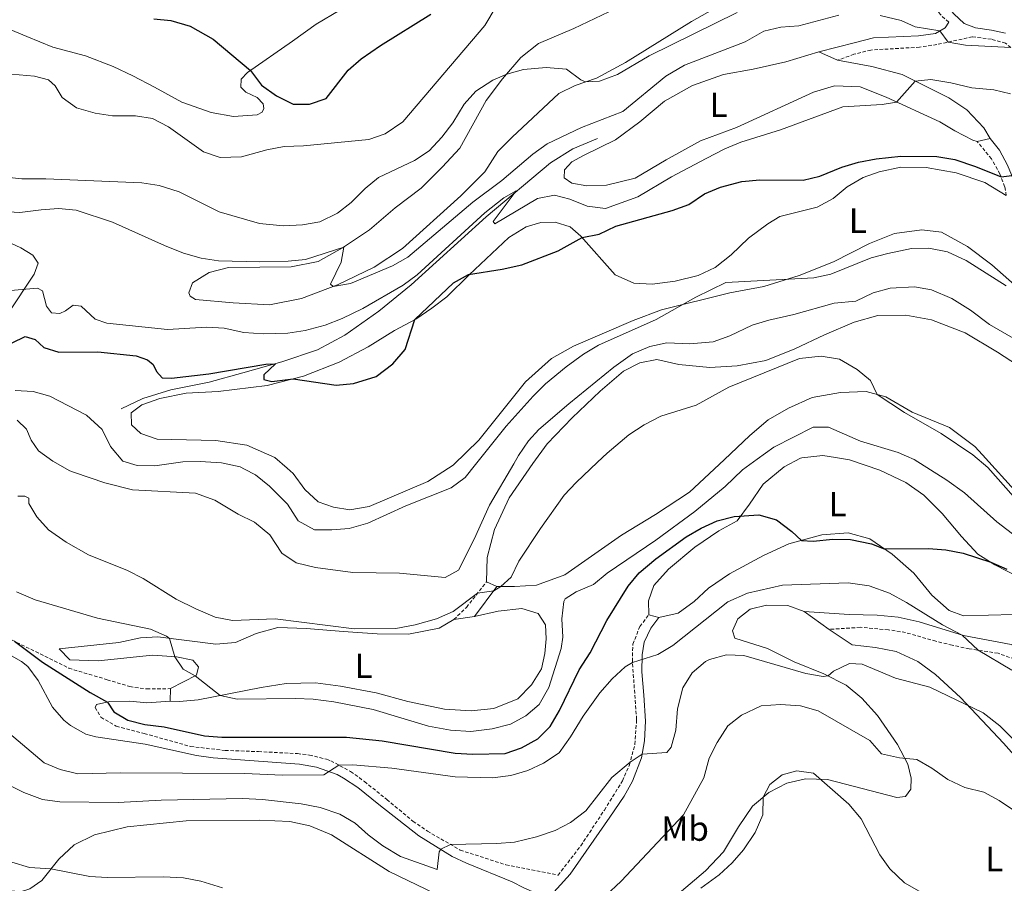
# Model space of a CAD drawing. Units: metres. Extents: x 620619 to 625126, y 4705950 to 4708999.
# Drawn here: x 623919 to 624202, y 4707210 to 4707457 of the extents above; entities that cross this region are included whole.
import ezdxf
from ezdxf.enums import TextEntityAlignment as Align

# ---------------------------------------------------------------- set-up
doc = ezdxf.new("R2010")
doc.units = ezdxf.units.M
doc.header["$MEASUREMENT"] = 0
doc.linetypes.add('TRAZOSX2', pattern=[1.5, 1, -0.5])
for name, color, linetype, lineweight in [('Level 13', 5, 'Continuous', 0), ('Level 21', 19, 'Continuous', 0), ('Level 36', 19, 'Continuous', 0), ('Level 37', 92, 'Continuous', 0), ('Level 4', 36, 'Continuous', 30), ('Level 5', 36, 'Continuous', 0)]:
    doc.layers.add(name, color=color, linetype=linetype, lineweight=lineweight)
doc.styles.add('Arial', font='ARIAL.TTF', dxfattribs={"height": 0.2})

msp = doc.modelspace()

# ---------------------------------------------------------------- linework, layer by layer
at = {"layer": 'Level 13', "color": 5, "linetype": 'Continuous', "lineweight": 0, "ltscale": 0.5}
msp.add_polyline3d([(623948.56, 4707345.6, 672.62), (623954.79, 4707348.53, 672.83), (623962.81, 4707351.06, 673.09), (623973.73, 4707353.26, 673.55), (623983.4, 4707355.91, 674.1), (623994.62, 4707359.02, 675.19), (624004.78, 4707362.46, 675.78), (624012.67, 4707366.73, 676.46), (624022.37, 4707373.57, 676.84), (624031.63, 4707381.1, 677.22), (624053.1, 4707400.61, 679.11), (624071.6, 4707416.08, 681.05), (624078.01, 4707420.1, 681.68), (624085.01, 4707423.05, 681.9)], dxfattribs=at)
at = {"layer": 'Level 21', "color": 19, "linetype": 'Continuous', "lineweight": 0}
msp.add_line((624049.8, 4707286.11, 659.17), (624056.2, 4707294.66, 660.15), dxfattribs=at)
for points in [[(624142.76, 4707491.25, 691.97), (624147.81, 4707487.66, 691.26), (624152.25, 4707485.64, 690.18), (624158.42, 4707483.95, 688.77), (624162.59, 4707482.71, 688.47), (624167.25, 4707480.35, 688.05), (624171.26, 4707477.37, 687.69), (624187.13, 4707458.79, 685.9), (624190.14, 4707456, 685.69), (624193.4, 4707454.81, 685.65), (624197.99, 4707454.14, 685.74), (624201.95, 4707453.29, 685.44)], [(624185.7, 4707456.39, 685.66), (624184.71, 4707454.82, 685.32), (624181.94, 4707453.22, 684.77), (624177, 4707452.55, 684.33), (624164.13, 4707451.94, 683.07), (624158.98, 4707450.59, 682.79), (624148.45, 4707447.88, 682.87)], [(624197.61, 4707423.05, 676.96), (624200.26, 4707419.75, 676.37), (624202.57, 4707415.4, 675.55), (624207.87, 4707402.54, 673.17)], [(624064.78, 4707198.86, 635.04), (624069.78, 4707204.03, 636.03), (624077.25, 4707212.23, 637.64), (624088.61, 4707228.54, 638.86), (624092.65, 4707234.53, 638.92), (624095.08, 4707238.9, 639.28), (624097.63, 4707245.57, 639.91), (624098.54, 4707250.46, 640.37), (624098.78, 4707256.06, 641.22), (624098.36, 4707263.54, 642.61), (624097.76, 4707270.16, 644.19), (624097.8, 4707275.03, 645.35), (624098.42, 4707278.71, 646.19), (624100.34, 4707282.69, 646.65), (624102.62, 4707285.73, 646.99)], [(624144.24, 4707287.48, 641.81), (624157.2, 4707286.68, 641.85), (624165.23, 4707286.47, 642.44), (624171.18, 4707285.86, 642.99), (624177.2, 4707284.54, 643.83), (624189.9, 4707280.64, 645.04), (624203.59, 4707277.99, 645.88), (624210.75, 4707274.66, 646.66)], [(623915.6, 4707275.65, 649.74), (623919.94, 4707273.19, 649.68), (623921.8, 4707271.77, 649.66), (623924.77, 4707267.75, 649.56), (623928.9, 4707260.11, 649.57), (623932.09, 4707256.3, 649.66), (623934.01, 4707254.77, 649.7), (623938.45, 4707252.3, 649.71), (623941.25, 4707251.54, 649.7), (623955.41, 4707249.45, 649.4), (623970.13, 4707246.21, 647.27), (623974.87, 4707245.55, 646.83), (623999.62, 4707243.72, 645.57), (624004.55, 4707242.92, 645.56), (624010.47, 4707240.75, 644.61), (624012.26, 4707239.74, 644.26), (624016.37, 4707237.01, 643.46), (624022.4, 4707232.15, 642.53), (624033.88, 4707223.17, 640.79), (624043.38, 4707217.31, 639.6), (624047.53, 4707215.33, 639.14), (624060.61, 4707210.01, 637.55), (624063.97, 4707208.25, 637.01), (624068.71, 4707206.21, 636.55)], [(623941.08, 4707260.01, 649.7), (623941.5, 4707260.82, 649.7), (623945.3, 4707261.69, 650.08), (623951, 4707261.82, 651.55), (623955.89, 4707261.32, 652.56), (623962.62, 4707261.82, 653.48)]]:
    msp.add_polyline3d(points, dxfattribs=at)
at = {"layer": 'Level 21', "color": 19, "linetype": 'TRAZOSX2', "lineweight": 0}
for points in [[(624185.7, 4707456.39, 685.66), (624183.39, 4707458.52, 685.82), (624170.08, 4707474.17, 687.54), (624165.13, 4707477.96, 688.02), (624158.21, 4707480.51, 688.6), (624148.43, 4707482.22, 690.82), (624143.11, 4707481.72, 691.85)], [(624249.46, 4707385.13, 677.01), (624244.87, 4707387.45, 676.5), (624239.9, 4707390.4, 676.12), (624234.98, 4707394.41, 676.04), (624231.57, 4707398.43, 676.12), (624229.35, 4707402.41, 676.55), (624227.8, 4707407.13, 677.11), (624223.91, 4707421.58, 678.99), (624221.91, 4707426.74, 679.67), (624219.73, 4707429.87, 680.17), (624212.77, 4707437.74, 682.15), (624208.28, 4707443.72, 683.84), (624204.7, 4707448.18, 684.77), (624202, 4707450.39, 685.31), (624197.93, 4707451.51, 685.65), (624192.46, 4707452.23, 685.52), (624182.29, 4707450.02, 684.77), (624177.36, 4707449.26, 684.38), (624163.39, 4707448.44, 682.71), (624158.54, 4707447.21, 682.53), (624153.78, 4707445.51, 682.53)], [(624202.2, 4707406.73, 673.76), (624201.72, 4707409.29, 674.39), (624200.38, 4707412.91, 675.19), (624197.95, 4707417.22, 675.92), (624193.88, 4707422.24, 677.17)], [(623770.14, 4707350.49, 652.81), (623773.45, 4707349.22, 652.56), (623777.74, 4707346.66, 652.31), (623781.4, 4707343.16, 652.36), (623794.86, 4707328.2, 651.46), (623797.54, 4707324.67, 651.27), (623799.77, 4707321.72, 651.12), (623805.62, 4707315.56, 651.21), (623809.59, 4707312.52, 651.43), (623821.47, 4707306.08, 651.88), (623826.2, 4707304.45, 651.65), (623837.47, 4707301.32, 651.29), (623847.24, 4707299.17, 651.14), (623867.28, 4707296.13, 650.2), (623887.05, 4707294.75, 650.15), (623891.91, 4707293.55, 650.15), (623901.48, 4707286.81, 650.24), (623907.87, 4707283.97, 649.9), (623933.58, 4707271.25, 650.18), (623944.49, 4707267.93, 650.43), (623951.01, 4707265.95, 651.51), (623955.88, 4707265.3, 652.43), (623962.72, 4707265.38, 653.65)], [(624043.88, 4707285.2, 659.47), (624047.49, 4707288.67, 659.58), (624053.21, 4707295.99, 660.36)], [(623941.08, 4707260.01, 649.7), (623942.71, 4707257.17, 649.61), (623947.13, 4707254.61, 649.53), (623955.16, 4707252.52, 649.35), (623968.42, 4707248.81, 647.55), (623978.34, 4707247.66, 646.96), (623987.89, 4707247.34, 646.16), (623999.03, 4707246.75, 645.82), (624002.5, 4707246.35, 645.72), (624007.38, 4707245.16, 645.57), (624008.62, 4707244.72, 645.48), (624014.29, 4707241.61, 644.33), (624018.28, 4707238.76, 643.37), (624024.7, 4707233.57, 642.32), (624032.19, 4707227.34, 641.45), (624036.28, 4707224.53, 640.9), (624045.72, 4707219.11, 639.64), (624058.82, 4707214.87, 638.07), (624073.75, 4707211.92, 637.45), (624080.25, 4707220.34, 638.49), (624087.02, 4707230.57, 639.07), (624092.21, 4707238.95, 639.53), (624094.17, 4707243.52, 639.93), (624095.76, 4707249.42, 640.54), (624096.26, 4707256.55, 641.48), (624095.03, 4707273.23, 645.09), (624095.16, 4707278.12, 646.09), (624097.18, 4707283.18, 647.01), (624099.74, 4707286.56, 647.16)], [(624238.62, 4707244.97, 643.62), (624229.08, 4707249.2, 643.75), (624223.97, 4707252.05, 644), (624220.18, 4707255.27, 644.51), (624216.28, 4707260.01, 645.15), (624212.3, 4707266.8, 645.94), (624209.34, 4707270.33, 646.06), (624204.53, 4707273.83, 645.77), (624199.83, 4707275.53, 645.47), (624191.57, 4707276.79, 644.8), (624186.68, 4707277.84, 644.56), (624181.99, 4707278.96, 644.29), (624173.31, 4707281.48, 643.37), (624168.39, 4707282.25, 642.93), (624160.34, 4707282.96, 642.08), (624151.39, 4707282.36, 641.26)]]:
    msp.add_polyline3d(points, dxfattribs=at)
at = {"layer": 'Level 36', "color": 92, "linetype": 'Continuous', "lineweight": 0}
for p, q in [((624153.78, 4707445.51, 682.53), (624148.45, 4707447.88, 682.87)), ((624193.88, 4707422.24, 677.17), (624197.61, 4707423.05, 676.96)), ((624053.21, 4707295.99, 660.36), (624056.2, 4707294.66, 660.15)), ((624043.88, 4707285.2, 659.47), (624049.8, 4707286.11, 659.17)), ((624102.62, 4707285.73, 646.99), (624099.74, 4707286.56, 647.16)), ((624144.24, 4707287.48, 641.81), (624151.39, 4707282.36, 641.26)), ((623962.62, 4707261.82, 653.48), (623962.72, 4707265.38, 653.65))]:
    msp.add_line(p, q, dxfattribs=at)
for points in [[(623928.98, 4707449.26, 698.59), (623938.29, 4707446.81, 699.1), (623946.2, 4707443.7, 699.27), (623951.87, 4707441.06, 699.18), (623958.07, 4707437.76, 698.38), (623965.89, 4707433.47, 698.21), (623974.37, 4707430.54, 698.42), (623980.76, 4707429.39, 698.64), (623987.5, 4707429.84, 698.59), (623988.9, 4707430.64, 698.59), (623989.39, 4707431.69, 698.68), (623989.27, 4707433, 698.72), (623987.52, 4707434.86, 698.76), (623984.26, 4707436.36, 698.85), (623982.82, 4707437.75, 698.97), (623982.92, 4707440.08, 699.18), (623984.74, 4707442, 699.77), (623997.65, 4707450.94, 703.31), (624004.38, 4707455.84, 704.71), (624011.16, 4707459.86, 705.25), (624015.87, 4707463.04, 705.21), (624021.93, 4707469.65, 704.41)], [(624122.01, 4707462.22, 691.47), (624111.95, 4707456.66, 691.3), (624093.09, 4707444.83, 690.37), (624084.73, 4707440.41, 690.16), (624078.62, 4707438.28, 689.87), (624074.01, 4707436.02, 689.62), (624060.55, 4707423.49, 688.69), (624056.44, 4707419.34, 688.23), (624052.75, 4707413.55, 687.76), (624045.92, 4707406.63, 687.3), (624029.16, 4707391.52, 686.08), (624021.05, 4707386.23, 685.53), (624010.51, 4707381.13, 685.06), (624000.26, 4707377.22, 684.64), (623991.01, 4707375.42, 684.09), (623980.62, 4707375.99, 683.84), (623969.84, 4707376.93, 683.17), (623968.28, 4707377.89, 683.12), (623967.92, 4707378.86, 683.17), (623969.02, 4707381.74, 683.34), (623973.73, 4707384.69, 683.46), (623979.31, 4707386.06, 683.67), (623997.24, 4707386.31, 684.6), (624004.98, 4707387.86, 684.77), (624012, 4707391.71, 684.98), (624019.67, 4707396.89, 685.57), (624027.05, 4707403.19, 686.16), (624034.48, 4707408.87, 686.62), (624040.56, 4707414.84, 687.34), (624045.59, 4707420.35, 687.93), (624053.13, 4707433.99, 689.49), (624057.85, 4707440.14, 689.95), (624063.08, 4707446.3, 690.21), (624068.11, 4707450.29, 690.33), (624078.29, 4707454.64, 690.5), (624088.26, 4707459.38, 690.71)], [(623906.44, 4707457.97, 699.14), (623912.95, 4707455.85, 698.76), (623921.54, 4707452.34, 698.42), (623928.98, 4707449.26, 698.59)], [(624148.45, 4707447.88, 682.87), (624139.01, 4707445.1, 682.65), (624129.67, 4707442.92, 682.82), (624121.13, 4707441.44, 682.74), (624112.28, 4707438.29, 682.57), (624104.23, 4707433.78, 682.44), (624097.21, 4707427.86, 682.36), (624090.21, 4707422.69, 682.32), (624081.01, 4707418.19, 681.98), (624077.7, 4707416.38, 681.81), (624075.54, 4707414.06, 681.81), (624075.48, 4707411.76, 681.81), (624077.69, 4707410.31, 681.94), (624082.02, 4707409.51, 682.28), (624087.62, 4707409.66, 682.32), (624095.88, 4707411.72, 682.36), (624104.7, 4707416.99, 682.19), (624114.59, 4707422.41, 682.19), (624124.85, 4707426.22, 682.19), (624146.98, 4707436.32, 682.28), (624152.95, 4707438.14, 681.94), (624160.28, 4707437.89, 681.52), (624167.74, 4707434.94, 680.5), (624183.1, 4707427.87, 678.02), (624187.46, 4707425.28, 677.47), (624192.6, 4707422.59, 677.26), (624193.88, 4707422.24, 677.17)], [(624197.61, 4707423.05, 676.96), (624195.78, 4707426.15, 677.64), (624190.87, 4707431.3, 677.98), (624185.72, 4707434.72, 678.52), (624172.36, 4707441.39, 680.59), (624163.66, 4707443.71, 681.35), (624153.78, 4707445.51, 682.53)], [(624202.2, 4707406.73, 673.76), (624196, 4707410.51, 673.47), (624187.79, 4707413.27, 673.21), (624179.27, 4707414.75, 673), (624171.99, 4707414.91, 673), (624165.8, 4707413.56, 672.88), (624161.21, 4707411.93, 672.71), (624156.56, 4707409.26, 672.33), (624152.6, 4707405.86, 671.95), (624147.99, 4707403.42, 671.7), (624137.34, 4707400.69, 671.91), (624133.84, 4707398.61, 671.91), (624128.27, 4707394.5, 671.44), (624123.36, 4707389.77, 670.73), (624118.76, 4707386.12, 670.39), (624113.94, 4707383.78, 670.26), (624107.26, 4707382.19, 670.43), (624100.73, 4707381.28, 670.81), (624095.5, 4707381.66, 671.27), (624090.06, 4707384, 672.08), (624080.3, 4707395.11, 675.11), (624077.19, 4707397.76, 675.78), (624072.92, 4707399.07, 676.25), (624068.77, 4707399.04, 676.46), (624064.61, 4707397.79, 676.59), (624059.67, 4707394.71, 676.25), (624048.24, 4707384.04, 674.98), (624041.84, 4707377.69, 674.6), (624037.57, 4707374.45, 674.6), (624032.97, 4707371.31, 674.98), (624026.85, 4707368.07, 675.62), (624019.3, 4707363.4, 676.04), (624011.05, 4707358.95, 676.04), (624000.76, 4707354.97, 675.28), (623990.38, 4707352.31, 674.31), (623976.38, 4707350.56, 673.26), (623967.21, 4707350.04, 673.09), (623959.65, 4707348.54, 673.09), (623954.49, 4707346.7, 672.88), (623951.45, 4707344.46, 672.83), (623951.48, 4707341.02, 672.71), (623954.18, 4707338.5, 672.75), (623958.89, 4707336.93, 672.96), (623975.63, 4707336.56, 673.38), (623984.52, 4707335.18, 673.38), (623992.6, 4707331.64, 673.17), (623996.14, 4707328.55, 672.91), (623997.84, 4707327.07, 672.79), (624001.22, 4707322.47, 672.33), (624004.95, 4707318.89, 672.12), (624009.36, 4707317.41, 671.86), (624014.09, 4707316.61, 671.74), (624019.64, 4707317.57, 671.86), (624036.39, 4707324.72, 671.61), (624043.66, 4707329.48, 671.44), (624043.8, 4707329.57, 671.44), (624051, 4707336.63, 671.32), (624064.42, 4707353.3, 670.77), (624071.83, 4707360.03, 670.52), (624078.19, 4707363.54, 670.43), (624095.23, 4707370.93, 670.6), (624103.41, 4707373.93, 670.14), (624122.96, 4707378.8, 669.67), (624132.74, 4707380.61, 669.84), (624142.88, 4707383.78, 670.09), (624152.66, 4707387.75, 670.6), (624163, 4707392.97, 671.36), (624170.17, 4707395.82, 672.03), (624178.01, 4707396.89, 672.5), (624183.65, 4707396.28, 672.58), (624191.07, 4707392.08, 672.08), (624198.07, 4707386.83, 671.49), (624204.5, 4707381.13, 670.81)], [(623913.78, 4707394.48, 681.95), (623919.83, 4707391.75, 681.4), (623923.27, 4707389.61, 681.19), (623924.72, 4707387.31, 680.98), (623923.63, 4707384.22, 680.68), (623916.05, 4707372.83, 678.91)], [(624208.96, 4707355.78, 663.35), (624199.69, 4707361.83, 663.01), (624190.39, 4707367.42, 662.97), (624180.76, 4707371.07, 662.76), (624173.38, 4707372.47, 662.42), (624165.36, 4707372.34, 661.83), (624158.61, 4707370.44, 660.99), (624150.07, 4707366.8, 660.48), (624141.57, 4707362.75, 660.36), (624133.29, 4707359.48, 660.48), (624125.05, 4707357.96, 660.78), (624117.21, 4707357.4, 661.41), (624108.39, 4707358.33, 662.63), (624102.06, 4707359.71, 663.26), (624097.18, 4707358.76, 663.52), (624092.5, 4707356.39, 663.56), (624085.82, 4707350.65, 663.22), (624077.74, 4707343.03, 662.97), (624070.61, 4707335.57, 662.76), (624066.48, 4707329.92, 662.82), (624059.7, 4707320.04, 662.55), (624055.5, 4707311.01, 662.04), (624053.47, 4707302.98, 661.37), (624053.21, 4707295.99, 660.36)], [(624056.2, 4707294.66, 660.15), (624061.23, 4707294.64, 659.55), (624067.53, 4707295.08, 658.92), (624075.67, 4707297.98, 658.33), (624091.91, 4707309.33, 657.24), (624101.7, 4707315.26, 657.41), (624111.38, 4707321.69, 657.57), (624121.32, 4707331, 657.6), (624128.72, 4707337.92, 657.62), (624133.97, 4707342.42, 657.87), (624139.75, 4707345.82, 658.71), (624146.58, 4707348.8, 659.3), (624154.69, 4707350.31, 659.6), (624162, 4707350.53, 659.89), (624167.66, 4707349.04, 660.1), (624175.18, 4707344.61, 660.06), (624185.88, 4707340.23, 660.52), (624193.15, 4707334.82, 660.48), (624195.41, 4707332.44, 660.53), (624205.4, 4707321.36, 660.48)], [(624099.74, 4707286.56, 647.16), (624099.67, 4707290.57, 647.5), (624101.22, 4707294.91, 647.58), (624105.39, 4707299.6, 647.87), (624112.98, 4707305.93, 648.59), (624119.85, 4707310.59, 649.22), (624125.1, 4707313.47, 649.73), (624128.63, 4707318.22, 650.57), (624132.55, 4707324.02, 651.04), (624138.51, 4707328.97, 651.67), (624143.26, 4707331.42, 651.91), (624143.56, 4707331.58, 651.92), (624149.65, 4707332.18, 652.13), (624153.22, 4707331.62, 652.27), (624157.22, 4707330.99, 652.43), (624165.94, 4707328.03, 652.38), (624173.42, 4707324.44, 652.3), (624178.6, 4707320.85, 652.05), (624183.85, 4707315.57, 651.58), (624189.35, 4707308.95, 650.74), (624194.02, 4707303.97, 650.11), (624198.89, 4707300.91, 649.98), (624205.96, 4707297.28, 650.11)], [(624211.25, 4707281.18, 647.87), (624207.99, 4707284.73, 648.68), (624204.28, 4707286.6, 648.72), (624189.89, 4707286.3, 648.34), (624185.78, 4707287.75, 648.3), (624180.85, 4707292.19, 648.42), (624175.69, 4707298.51, 649.27), (624169.53, 4707303.94, 649.86), (624163.09, 4707308.29, 650.28), (624156.92, 4707310.01, 650.28), (624149.34, 4707309.48, 650.19), (624139.91, 4707306.9, 649.9), (624132.64, 4707303.58, 649.31), (624122.85, 4707298.33, 648.51), (624116.88, 4707294.15, 647.75), (624112.76, 4707290.34, 647.16), (624108.16, 4707287, 646.69), (624102.62, 4707285.73, 646.99)], [(624049.8, 4707286.11, 659.17), (624056.58, 4707287.57, 658.21), (624063.36, 4707288.38, 657.03), (624068.05, 4707286.94, 656.1), (624070.13, 4707283.63, 655.8), (624070.38, 4707279.7, 655.42), (624069.96, 4707275.48, 655.47), (624069.01, 4707271.1, 655.55), (624066.12, 4707266.49, 656.01), (624062.19, 4707262.43, 656.6), (624055.38, 4707259.71, 657.32), (624048.84, 4707259.01, 657.62), (624041.17, 4707259.48, 657.62), (624030.69, 4707261.65, 657.28), (624021.64, 4707264.18, 657.49), (624011.41, 4707266.09, 657.45), (624004.27, 4707267.03, 657.4), (623995.83, 4707266.81, 656.86), (623988.7, 4707265.72, 655.89), (623970.57, 4707262.19, 654.54), (623965.26, 4707261.67, 653.99), (623962.62, 4707261.82, 653.48)], [(624107.18, 4707205.74, 630.09), (624116.04, 4707213.17, 629.99), (624121.11, 4707218.61, 629.99), (624125.48, 4707225.73, 630.34), (624129.5, 4707231.7, 630.34), (624134.12, 4707235.65, 629.83), (624139.3, 4707238.27, 629.62), (624144.61, 4707239.53, 629.71), (624150.99, 4707239.33, 630.13), (624170.87, 4707234.16, 632.03), (624173.33, 4707234.5, 632.45), (624174.81, 4707236.55, 633.04), (624174.89, 4707239.69, 633.71), (624173.99, 4707243.75, 634.56), (624170.99, 4707249.4, 636.16), (624165.3, 4707257.67, 638.26), (624160.76, 4707262.69, 639.07), (624156.29, 4707266.36, 639.57), (624149.86, 4707269.67, 640.12), (624141.37, 4707273.04, 641.17), (624133.72, 4707276.86, 641.81), (624124.43, 4707279.88, 642.1), (624123.73, 4707281.96, 642.14), (624125.22, 4707285.35, 642.18), (624128.78, 4707288.14, 642.18), (624133.45, 4707289.3, 641.89), (624139.63, 4707289.2, 641.85), (624144.24, 4707287.48, 641.81)], [(623962.72, 4707265.38, 653.65), (623970.16, 4707269.25, 655.09), (623970.66, 4707271.64, 655.59), (623969.06, 4707273.58, 655.63), (623964.44, 4707274.48, 655.09), (623957.52, 4707275.01, 654.03), (623941.93, 4707273.36, 651.67), (623933.86, 4707273.6, 650.58), (623930.73, 4707276.84, 650.53), (623947.89, 4707278.58, 652.64), (623954.1, 4707279.97, 653.7), (623959.02, 4707280.19, 654.55), (623975.64, 4707278.16, 656.79), (623981.26, 4707278.61, 657.19), (623987.21, 4707281.21, 658.25), (623993.47, 4707282.88, 658.88), (624001.67, 4707282.66, 659.3), (624012.15, 4707281.78, 659.85), (624021.93, 4707281.07, 659.98), (624030.84, 4707281.03, 659.47), (624039.71, 4707282.71, 659.51), (624043.88, 4707285.2, 659.47)], [(624151.39, 4707282.36, 641.26), (624158.05, 4707277.96, 640.46), (624164.71, 4707277.16, 640.84), (624170.6, 4707276, 640.84), (624176.81, 4707273.2, 640.92), (624181.9, 4707269.41, 640.46), (624189.06, 4707262.85, 640.25), (624201.37, 4707249.76, 638.81), (624207.59, 4707242.78, 637.84)], [(623916.47, 4707207.48, 632.62), (623919.7, 4707207.13, 633.01), (623922.32, 4707208.01, 633.4), (623925.76, 4707210.4, 634.17), (623930.67, 4707216.53, 635.72), (623935.07, 4707220.62, 636.59), (623940.88, 4707223.49, 636.59), (623950.22, 4707225.78, 636.69), (623967.17, 4707227.53, 637.17), (623988.3, 4707227.72, 637.66), (623996.85, 4707227.31, 637.95), (624002.57, 4707226.01, 637.85), (624008.82, 4707223.48, 637.66), (624025.36, 4707212.98, 636.5), (624046.51, 4707202.79, 634.85), (624051.85, 4707200.84, 634.85), (624061.66, 4707200.04, 635)]]:
    msp.add_polyline3d(points, dxfattribs=at)
at = {"layer": 'Level 4', "color": 36, "linetype": 'Continuous', "lineweight": 30}
for points in [[(623957.86, 4707457.42, 700.01), (623962.82, 4707456.94, 700.01), (623968.27, 4707455.26, 700.01), (623974.92, 4707451.56, 700.01), (623985.62, 4707442.61, 700.01), (623988.75, 4707438.38, 700.01), (623993.03, 4707435.3, 700.01), (623997.86, 4707432.92, 700.01), (624002.48, 4707432.95, 700.01), (624007.25, 4707434.57, 700.01), (624013.59, 4707442.63, 700.01), (624017.36, 4707445.9, 700.01), (624022.89, 4707449.75, 700.01), (624037.28, 4707458.72, 700.01)], [(623917.26, 4707364.54, 675.01), (623921.06, 4707366.37, 675.01), (623923.92, 4707365.42, 675.01), (623926.42, 4707363.17, 675.01), (623930.67, 4707361.82, 675.01), (623941.81, 4707361.91, 675.01), (623952.82, 4707360.79, 675.01), (623956.09, 4707359.68, 675.01), (623957.67, 4707358.32, 675.01), (623958.69, 4707356.27, 675.01), (623960.28, 4707354.44, 675.01), (623962.95, 4707354.35, 675.01), (623973.68, 4707355.65, 675.01), (623989.95, 4707358.42, 675.01), (623992.77, 4707358.51, 675.01), (623989.41, 4707355.34, 675.01), (623989.43, 4707353.96, 675.01), (623991.68, 4707353.44, 675.01), (623997.87, 4707354.23, 675.01), (624010.12, 4707352.4, 675.01), (624015.09, 4707352.84, 675.01), (624021.65, 4707354.83, 675.01), (624026.38, 4707358.53, 675.01), (624029.94, 4707362.61, 675.01), (624032.68, 4707371.16, 675.01), (624043.77, 4707381.67, 675.01), (624048.07, 4707384.13, 675.01), (624057.68, 4707385.61, 675.01), (624063.32, 4707386.86, 675.01), (624073.74, 4707390.92, 675.01), (624080.62, 4707394.74, 675.01), (624085.53, 4707395.69, 675.01), (624090.32, 4707397.97, 675.01), (624106.48, 4707402.41, 675.01), (624111.25, 4707404.17, 675.01), (624115.73, 4707407.23, 675.01), (624120.34, 4707409.16, 675.01), (624126.41, 4707410.79, 675.01), (624131.53, 4707411.28, 675.01), (624143.94, 4707411.13, 675.01), (624148.79, 4707412.33, 675.01), (624155.06, 4707414.86, 675.01), (624159.85, 4707416.29, 675.01), (624164.88, 4707417.23, 675.01), (624171.98, 4707417.98, 675.01), (624182.3, 4707417.88, 675.01), (624187.44, 4707417.11, 675.01), (624193.39, 4707415.09, 675.01), (624200.68, 4707412.1, 675.01), (624203.77, 4707412.48, 675.01)], [(623917.97, 4707278.97, 650.01), (623925.98, 4707272.98, 650.01), (623939.62, 4707264.3, 650.01), (623944.6, 4707261.53, 650.01), (623946.42, 4707258.71, 650.01), (623950.47, 4707256.36, 650.01), (623955.3, 4707255.07, 650.01), (623960.82, 4707254.44, 650.01), (623972.43, 4707251.88, 650.01), (623977.41, 4707251.45, 650.01), (624013.14, 4707251.5, 650.01), (624023.37, 4707250.45, 650.01), (624044.3, 4707246.87, 650.01), (624049.29, 4707246.57, 650.01), (624058.59, 4707246.75, 650.01), (624063.31, 4707248.38, 650.01), (624067.93, 4707251.01, 650.01), (624071.49, 4707254.52, 650.01), (624074.12, 4707259.13, 650.01), (624079.75, 4707270.74, 650.01), (624082.9, 4707275.63, 650.01), (624087.75, 4707284.96, 650.01), (624093.81, 4707294.72, 650.01), (624096.99, 4707298.58, 650.01), (624101.8, 4707302.62, 650.01), (624110.5, 4707308.88, 650.01), (624114.79, 4707311.43, 650.01), (624119.36, 4707313.53, 650.01), (624124.22, 4707314.75, 650.01), (624131.28, 4707315.25, 650.01), (624136.32, 4707313.8, 650.01), (624140.69, 4707310.46, 650.01), (624143.49, 4707307.88, 650.01), (624146.86, 4707307.63, 650.01), (624152.5, 4707308.24, 650.01), (624157.5, 4707308.16, 650.01)], [(624157.5, 4707308.16, 650.01), (624163.53, 4707306.86, 650.01), (624167.23, 4707305.49, 650.01), (624179.92, 4707305.57, 650.01), (624184.89, 4707305.19, 650.01), (624189.8, 4707304.21, 650.01), (624197.77, 4707301.62, 650.01), (624202.35, 4707299.62, 650.01)]]:
    msp.add_polyline3d(points, dxfattribs=at)
at = {"layer": 'Level 5', "color": 36, "linetype": 'Continuous', "lineweight": 0}
for points in [[(623831.26, 4707465.58, 695.01), (623861.2, 4707452.45, 695.01), (623865.6, 4707450.03, 695.01), (623868.07, 4707447.94, 695.01), (623874.13, 4707439.23, 695.01), (623876.13, 4707438.05, 695.01), (623878.46, 4707438.09, 695.01), (623884.78, 4707439.62, 695.01), (623893.39, 4707438.63, 695.01), (623897.32, 4707438.48, 695.01), (623902.22, 4707439.45, 695.01), (623910.47, 4707442.06, 695.01), (623923.74, 4707440.98, 695.01), (623927.69, 4707439.93, 695.01), (623929.61, 4707438.19, 695.01), (623931.65, 4707434.81, 695.01), (623935.73, 4707431.91, 695.01), (623941.1, 4707430.35, 695.01), (623946.07, 4707429.59, 695.01), (623952.63, 4707429.62, 695.01), (623957.55, 4707428.77, 695.01), (623962.13, 4707426.38, 695.01)], [(623962.13, 4707426.38, 695.01), (623972.18, 4707419.23, 695.01), (623976.95, 4707417.65, 695.01), (623983.03, 4707417.84, 695.01), (623990.3, 4707419.87, 695.01), (623995.22, 4707420.8, 695.01), (624000.82, 4707420.95, 695.01), (624019.52, 4707422.76, 695.01), (624024.22, 4707424.42, 695.01), (624029.28, 4707427.88, 695.01), (624052.79, 4707455.5, 695.01), (624055.98, 4707460.95, 695.01)], [(623912.89, 4707402.22, 685.01), (623919.46, 4707401.85, 685.01), (623925.62, 4707402.68, 685.01), (623930.61, 4707402.98, 685.01), (623935.65, 4707402.55, 685.01), (623946.03, 4707399.13, 685.01), (623960.92, 4707392.37, 685.01), (623966.4, 4707390.26, 685.01), (623971.47, 4707388.75, 685.01), (623976.42, 4707388.01, 685.01), (623988.32, 4707387.77, 685.01), (623996.35, 4707387.94, 685.01), (624001.32, 4707388.41, 685.01), (624012.39, 4707391.97, 685.01), (624011.55, 4707387.68, 685.01), (624008.51, 4707381.29, 685.01), (624009.29, 4707380.66, 685.01), (624014.22, 4707381.49, 685.01), (624026.29, 4707386.59, 685.01), (624030.65, 4707389.05, 685.01), (624049.35, 4707404.8, 685.01), (624057.62, 4707411.07, 685.01), (624066.56, 4707418.59, 685.01), (624070.62, 4707421.51, 685.01), (624080.43, 4707426.2, 685.01), (624092.27, 4707430.83, 685.01), (624104.63, 4707440.97, 685.01), (624109.99, 4707444.07, 685.01), (624127.38, 4707450.78, 685.01), (624132.73, 4707453.85, 685.01), (624137.6, 4707454.98, 685.01), (624142.75, 4707455.35, 685.01), (624154.19, 4707458.41, 685.01)], [(624000.55, 4707398.32, 690.01), (624005.47, 4707399.2, 690.01), (624010.51, 4707401.72, 690.01), (624014.48, 4707404.75, 690.01), (624018.42, 4707408.71, 690.01), (624022.31, 4707411.86, 690.01), (624032.62, 4707416.75, 690.01), (624036.78, 4707419.53, 690.01), (624040.41, 4707423.49, 690.01), (624043.59, 4707427.59, 690.01), (624046.87, 4707432.96, 690.01), (624050.2, 4707436.67, 690.01), (624055.06, 4707439.85, 690.01), (624059.06, 4707441.56, 690.01), (624063.87, 4707442.9, 690.01), (624070.34, 4707443.43, 690.01), (624076.13, 4707442.92, 690.01), (624080.23, 4707439.92, 690.01), (624081.57, 4707439.31, 690.01), (624085.62, 4707439.55, 690.01), (624090.73, 4707441.44, 690.01), (624099.84, 4707446.77, 690.01), (624125.06, 4707459.22, 690.01)], [(624166.03, 4707458.31, 685.01), (624172.05, 4707456.86, 685.01)], [(624172.05, 4707456.86, 685.01), (624176.05, 4707455.06, 685.01), (624183.15, 4707453.92, 685.01), (624185.54, 4707450.73, 685.01), (624190.47, 4707449.86, 685.01), (624203.5, 4707449.16, 685.01)], [(624106.29, 4707412.09, 680.01), (624116.22, 4707417.38, 680.01), (624121.49, 4707420.11, 680.01), (624126.1, 4707422.04, 680.01), (624137.5, 4707425.55, 680.01), (624155.37, 4707432.12, 680.01), (624166.6, 4707432.86, 680.01), (624170.77, 4707433.54, 680.01), (624176.1, 4707439.52, 680.01), (624180.54, 4707439.98, 680.01), (624186.34, 4707439.08, 680.01), (624192.28, 4707437.58, 680.01), (624198.59, 4707437.08, 680.01), (624203.44, 4707435.88, 680.01)], [(623913.9, 4707412.16, 690.01), (623920.09, 4707411.52, 690.01), (623926.99, 4707411.51, 690.01), (623954.47, 4707410.35, 690.01), (623959.4, 4707409.58, 690.01), (623965.19, 4707407.76, 690.01), (623976.65, 4707402.07, 690.01), (623988.18, 4707398.72, 690.01), (623994.94, 4707398.06, 690.01), (624000.55, 4707398.32, 690.01)], [(623912.36, 4707379.11, 680.01), (623924.56, 4707380.19, 680.01), (623925.95, 4707379.38, 680.01), (623927.14, 4707375, 680.01), (623928.55, 4707373.13, 680.01), (623930.97, 4707372.95, 680.01), (623932.56, 4707373.67, 680.01), (623934.82, 4707375.34, 680.01), (623937.03, 4707374.99, 680.01), (623941.06, 4707371.34, 680.01), (623944.4, 4707370.15, 680.01), (623961.8, 4707368.36, 680.01), (623973.07, 4707369.01, 680.01), (623978.07, 4707368.69, 680.01), (623983.7, 4707367.45, 680.01), (623989.24, 4707367.13, 680.01), (623996.29, 4707367.32, 680.01), (624001.24, 4707368.03, 680.01), (624007.01, 4707369.58, 680.01), (624011.87, 4707371.49, 680.01), (624017.82, 4707374.38, 680.01), (624029.35, 4707381.06, 680.01), (624033.41, 4707383.99, 680.01), (624052.8, 4707401.73, 680.01), (624058.21, 4707406.12, 680.01), (624061.78, 4707408.12, 680.01), (624055.13, 4707399.26, 680.01), (624055.66, 4707398.58, 680.01), (624067.84, 4707405.86, 680.01), (624072.76, 4707406.88, 680.01), (624077.13, 4707405.66, 680.01), (624082.07, 4707403.67, 680.01), (624087.32, 4707402.98, 680.01), (624096.59, 4707406.35, 680.01), (624106.29, 4707412.09, 680.01)], [(623918.14, 4707350.82, 670.01), (623923.32, 4707350.56, 670.01), (623928.14, 4707349.2, 670.01), (623938.63, 4707343.73, 670.01), (623943.14, 4707339.7, 670.01), (623945.47, 4707334.78, 670.01), (623949.03, 4707330.56, 670.01), (623953.15, 4707329.33, 670.01), (623958.16, 4707329.26, 670.01), (623966.17, 4707330.41, 670.01), (623971.17, 4707330.54, 670.01), (623977.27, 4707330.11, 670.01), (623982.6, 4707328.99, 670.01), (623983.91, 4707328.31, 670.01), (623987.03, 4707326.69, 670.01), (623991.09, 4707323.41, 670.01), (623996.24, 4707318.24, 670.01), (623999.29, 4707313.5, 670.01), (624003.95, 4707310.94, 670.01), (624008.88, 4707310.88, 670.01), (624013.86, 4707311.28, 670.01), (624019.2, 4707312.77, 670.01), (624030.09, 4707317.76, 670.01), (624043.09, 4707322.93, 670.01), (624047.11, 4707325.91, 670.01), (624050.06, 4707329.6, 670.01), (624058.86, 4707340.63, 670.01), (624066.62, 4707349.26, 670.01), (624070.19, 4707352.75, 670.01), (624076.11, 4707357.61, 670.01), (624081.06, 4707361.23, 670.01), (624085.35, 4707363.8, 670.01), (624101.82, 4707371.24, 670.01), (624113.23, 4707377.61, 670.01), (624121.86, 4707381.81, 670.01), (624147.01, 4707383.1, 670.01), (624151.9, 4707384.16, 670.01), (624163.45, 4707388.85, 670.01), (624168.28, 4707390.13, 670.01), (624175.02, 4707391.54, 670.01), (624180.02, 4707391.62, 670.01), (624185.36, 4707390.61, 670.01), (624190.67, 4707388.08, 670.01), (624202.13, 4707380.84, 670.01)], [(623918.75, 4707342.37, 665.01), (623921.38, 4707339.78, 665.01), (623922.72, 4707336.65, 665.01), (623924.85, 4707333.53, 665.01), (623928.91, 4707330.62, 665.01), (623933.82, 4707327.83, 665.01), (623935.19, 4707327.36, 665.01), (623943.86, 4707324.34, 665.01), (623951.78, 4707322.4, 665.01), (623969.82, 4707321.4, 665.01), (623975.35, 4707319.42, 665.01), (623982.03, 4707315.38, 665.01), (623986.73, 4707313.12, 665.01), (623991.15, 4707309.48, 665.01), (623994.56, 4707304.19, 665.01), (623998.73, 4707301.41, 665.01), (624004.24, 4707300.1, 665.01), (624014.95, 4707298.69, 665.01), (624028.28, 4707298.52, 665.01), (624041.38, 4707297.26, 665.01), (624045.19, 4707299.31, 665.01), (624049.71, 4707308.23, 665.01), (624054.12, 4707318.01, 665.01), (624061.03, 4707329.82, 665.01), (624062.44, 4707332.22, 665.01), (624065.25, 4707336.38, 665.01), (624068.23, 4707339.65, 665.01), (624076.82, 4707347.04, 665.01), (624089.76, 4707357.52, 665.01), (624095.12, 4707361.33, 665.01), (624100.01, 4707363.43, 665.01), (624104.9, 4707364.49, 665.01), (624111.52, 4707364.18, 665.01), (624118.2, 4707364.81, 665.01), (624122.92, 4707366.47, 665.01), (624129.39, 4707369.61, 665.01), (624134.18, 4707371.05, 665.01), (624141.34, 4707372.65, 665.01), (624152.9, 4707375.86, 665.01), (624159.11, 4707376.48, 665.01), (624164.07, 4707378.8, 665.01), (624168.88, 4707380.2, 665.01), (624175.84, 4707380.59, 665.01), (624180.74, 4707379.68, 665.01), (624186.56, 4707377.24, 665.01), (624191.89, 4707373.88, 665.01), (624197.42, 4707369.76, 665.01), (624207.36, 4707364.05, 665.01)], [(623918.9, 4707320.59, 660.01), (623920.9, 4707320.51, 660.01), (623922.09, 4707319.94, 660.01), (623922.06, 4707318.42, 660.01), (623924.34, 4707314.63, 660.01), (623927.67, 4707310.88, 660.01), (623932.78, 4707307.34, 660.01), (623939.19, 4707303.76, 660.01), (623950.38, 4707299.24, 660.01), (623954.85, 4707297, 660.01), (623964.32, 4707291.05, 660.01), (623969.93, 4707288.23, 660.01), (623975.47, 4707285.88, 660.01), (623980.4, 4707284.96, 660.01), (623992.69, 4707285.41, 660.01), (624015.29, 4707282.54, 660.01), (624027.25, 4707282.62, 660.01), (624032.81, 4707283.72, 660.01), (624038.88, 4707285.4, 660.01), (624043.65, 4707287.48, 660.01), (624050.64, 4707292.71, 660.01), (624055.29, 4707293.44, 660.01), (624057.37, 4707294.66, 660.01), (624060.35, 4707297.35, 660.01), (624062.49, 4707301.91, 660.01), (624068.71, 4707311.29, 660.01), (624075.51, 4707320.8, 660.01), (624078.89, 4707324.48, 660.01), (624085.09, 4707330.29, 660.01), (624087.82, 4707332.86, 660.01), (624094.06, 4707338.09, 660.01), (624098.39, 4707341.02, 660.01), (624103.15, 4707343.47, 660.01), (624113.3, 4707346.66, 660.01), (624122.64, 4707351.82, 660.01), (624142.95, 4707359.99, 660.01), (624149.15, 4707360.7, 660.01), (624154.35, 4707359.84, 660.01), (624159.43, 4707356.85, 660.01), (624163.32, 4707353.71, 660.01), (624165.23, 4707349.68, 660.01), (624172.98, 4707344.52, 660.01), (624183.55, 4707338.48, 660.01), (624192.64, 4707332.38, 660.01), (624196.92, 4707328.77, 660.01), (624204.29, 4707320.47, 660.01)], [(623963.92, 4707274.52, 655.01), (623966.26, 4707270.93, 655.01), (623969.75, 4707269.04, 655.01), (623976.88, 4707263.42, 655.01), (623981.77, 4707262.33, 655.01), (623998.52, 4707262.6, 655.01), (624003.52, 4707262.38, 655.01), (624009.48, 4707261.57, 655.01), (624020.79, 4707259.41, 655.01), (624036.66, 4707254.6, 655.01), (624042.92, 4707253.52, 655.01), (624048.75, 4707253.1, 655.01), (624054.82, 4707253.85, 655.01), (624060.07, 4707255.18, 655.01), (624064.52, 4707257.59, 655.01), (624068.34, 4707260.8, 655.01), (624071.12, 4707265.68, 655.01), (624074.65, 4707276.92, 655.01), (624075.12, 4707280.16, 655.01), (624074.86, 4707285.42, 655.01), (624075.38, 4707290.38, 655.01), (624075.81, 4707291.09, 655.01), (624078.92, 4707293.09, 655.01), (624083.9, 4707295.28, 655.01), (624087.78, 4707298.44, 655.01), (624101.74, 4707307.96, 655.01), (624112.96, 4707316.13, 655.01), (624121.62, 4707323.3, 655.01), (624126.57, 4707328.13, 655.01), (624130.81, 4707331.18, 655.01), (624135.55, 4707334.6, 655.01), (624146.84, 4707340.37, 655.01), (624151.29, 4707340.32, 655.01), (624160.45, 4707336.32, 655.01), (624171.22, 4707333.04, 655.01), (624173.57, 4707332.02, 655.01), (624175.8, 4707331.04, 655.01), (624185.12, 4707325.15, 655.01), (624190.23, 4707321.48, 655.01), (624199.51, 4707313.21, 655.01), (624213.85, 4707302.18, 655.01)], [(624077.35, 4707251.61, 645.01), (624080.9, 4707257.53, 645.01), (624085.71, 4707264.21, 645.01), (624089.23, 4707268.24, 645.01), (624092.93, 4707271.67, 645.01), (624095.06, 4707272.86, 645.01), (624102.34, 4707275.19, 645.01), (624106.61, 4707277.79, 645.01), (624122.38, 4707290.23, 645.01), (624128, 4707292.78, 645.01), (624138.07, 4707295.02, 645.01), (624156.87, 4707295.67, 645.01), (624162.93, 4707294.86, 645.01), (624168.7, 4707292.79, 645.01), (624173.57, 4707290.11, 645.01), (624183.92, 4707283.63, 645.01), (624189.59, 4707280.74, 645.01), (624194.16, 4707276.4, 645.01), (624203.77, 4707270.65, 645.01)], [(623918.59, 4707293.11, 655.01), (623923.87, 4707290.81, 655.01), (623941.71, 4707285.55, 655.01), (623956.95, 4707282.42, 655.01), (623961.57, 4707280.41, 655.01), (623962.43, 4707279.77, 655.01), (623963.92, 4707274.52, 655.01)], [(623914.95, 4707238.52, 640.01), (623920.69, 4707235.58, 640.01), (623925.99, 4707233.59, 640.01), (623930.96, 4707232.98, 640.01), (623947.67, 4707232.77, 640.01), (623960.05, 4707233.45, 640.01), (623983.31, 4707233.87, 640.01), (623989.06, 4707233.62, 640.01), (624000.13, 4707232.41, 640.01), (624005.54, 4707231.34, 640.01), (624011.23, 4707229.36, 640.01), (624015.56, 4707226.85, 640.01), (624019.35, 4707223.45, 640.01), (624023.57, 4707220.28, 640.01), (624028.55, 4707217.26, 640.01), (624039.07, 4707213.58, 640.01), (624039.64, 4707218.62, 640.01), (624040.11, 4707219.33, 640.01), (624042.95, 4707220.7, 640.01), (624056.24, 4707220.96, 640.01), (624061.22, 4707221.42, 640.01), (624067.52, 4707222.91, 640.01), (624072.93, 4707224.68, 640.01), (624077.32, 4707227.05, 640.01), (624081.67, 4707230.38, 640.01), (624089.18, 4707239.88, 640.01), (624094.38, 4707244.29, 640.01), (624097.82, 4707246.63, 640.01), (624104.9, 4707247.05, 640.01), (624106.17, 4707248.62, 640.01), (624107.45, 4707253.46, 640.01), (624107.98, 4707259.57, 640.01), (624109.48, 4707265.6, 640.01), (624112.22, 4707269.87, 640.01), (624116, 4707273.12, 640.01), (624117.16, 4707273.75, 640.01), (624121.99, 4707275.04, 640.01), (624127.02, 4707274.87, 640.01), (624144.72, 4707269.75, 640.01), (624149.72, 4707268.86, 640.01), (624151.15, 4707269.01, 640.01), (624152.72, 4707270.41, 640.01), (624157.22, 4707272.61, 640.01), (624160.87, 4707272.42, 640.01), (624170.47, 4707268.37, 640.01), (624180.29, 4707265.81, 640.01), (624195.57, 4707258.42, 640.01), (624200.3, 4707254.69, 640.01), (624205.36, 4707249.63, 640.01)], [(624087.36, 4707205.97, 635.01), (624091.84, 4707210.19, 635.01), (624109.66, 4707229.25, 635.01), (624115.54, 4707239.86, 635.01), (624117.09, 4707245.5, 635.01), (624119.3, 4707249.98, 635.01), (624122.42, 4707254.72, 635.01), (624126.35, 4707257.79, 635.01), (624131.9, 4707260.47, 635.01), (624137.51, 4707260.84, 635.01), (624143.23, 4707260.42, 635.01), (624148.24, 4707259.01, 635.01), (624163.13, 4707250.52, 635.01), (624166.39, 4707246.69, 635.01), (624171.59, 4707245.54, 635.01), (624176.57, 4707245.03, 635.01), (624180.81, 4707242.61, 635.01), (624185.44, 4707239.34, 635.01), (624190.32, 4707237.03, 635.01), (624195.75, 4707235.69, 635.01), (624200.13, 4707233.28, 635.01), (624204.53, 4707230.37, 635.01)], [(623915.32, 4707253.59, 645.01), (623926.44, 4707244.12, 645.01), (623931.07, 4707242.25, 645.01), (623936.09, 4707240.95, 645.01), (623948.37, 4707241.28, 645.01), (623983.89, 4707241.1, 645.01), (623994.81, 4707240.6, 645.01), (624006.66, 4707240.71, 645.01), (624010.94, 4707243.45, 645.01), (624014.95, 4707243.56, 645.01), (624026.15, 4707242.57, 645.01), (624044.23, 4707240.1, 645.01), (624054.93, 4707239.8, 645.01), (624060.2, 4707240.53, 645.01), (624065.05, 4707241.95, 645.01), (624069.61, 4707243.99, 645.01), (624074.03, 4707246.97, 645.01), (624077.35, 4707251.61, 645.01)], [(624114.7, 4707208.21, 630.01), (624119.89, 4707211.97, 630.01), (624123.61, 4707215.44, 630.01), (624126.89, 4707219.21, 630.01), (624130.2, 4707224.11, 630.01), (624132.47, 4707229.2, 630.01), (624132.49, 4707234.26, 630.01), (624134.44, 4707237.94, 630.01), (624137.95, 4707240.69, 630.01), (624142.21, 4707241.82, 630.01), (624146.95, 4707241.2, 630.01), (624157.11, 4707232.29, 630.01), (624160.56, 4707228.02, 630.01), (624165.94, 4707217.79, 630.01), (624168.81, 4707213.71, 630.01), (624173.06, 4707209.7, 630.01), (624177.94, 4707206.98, 630.01)], [(623917.17, 4707215.68, 635.01), (623922.27, 4707214.16, 635.01), (623928.42, 4707213.72, 635.01), (623939.55, 4707211.51, 635.01), (623944.55, 4707211.25, 635.01), (623960.66, 4707211.44, 635.01), (623966.43, 4707211.12, 635.01), (623971.34, 4707210.18, 635.01), (623977.57, 4707208.32, 635.01)]]:
    msp.add_polyline3d(points, dxfattribs=at)

# ---------------------------------------------------------------- texts
at = {"layer": 'Level 37', "color": 92, "linetype": 'Continuous', "lineweight": 0, "style": 'Arial'}
for s, p in [('L', (624119.73, 4707432.72, 682.4)), ('L', (624159.65, 4707399.54, 671.68)), ('L', (624153.87, 4707318.24, 651.02)), ('L', (624018.03, 4707271.92, 658.47)), ('Mb', (624110.14, 4707225.27, 634.37)), ('L', (624198.73, 4707216.55, 632.19))]:
    msp.add_text(s, height=7, dxfattribs=at).set_placement(p, align=Align.MIDDLE_CENTER)

doc.saveas('drawing.dxf')
